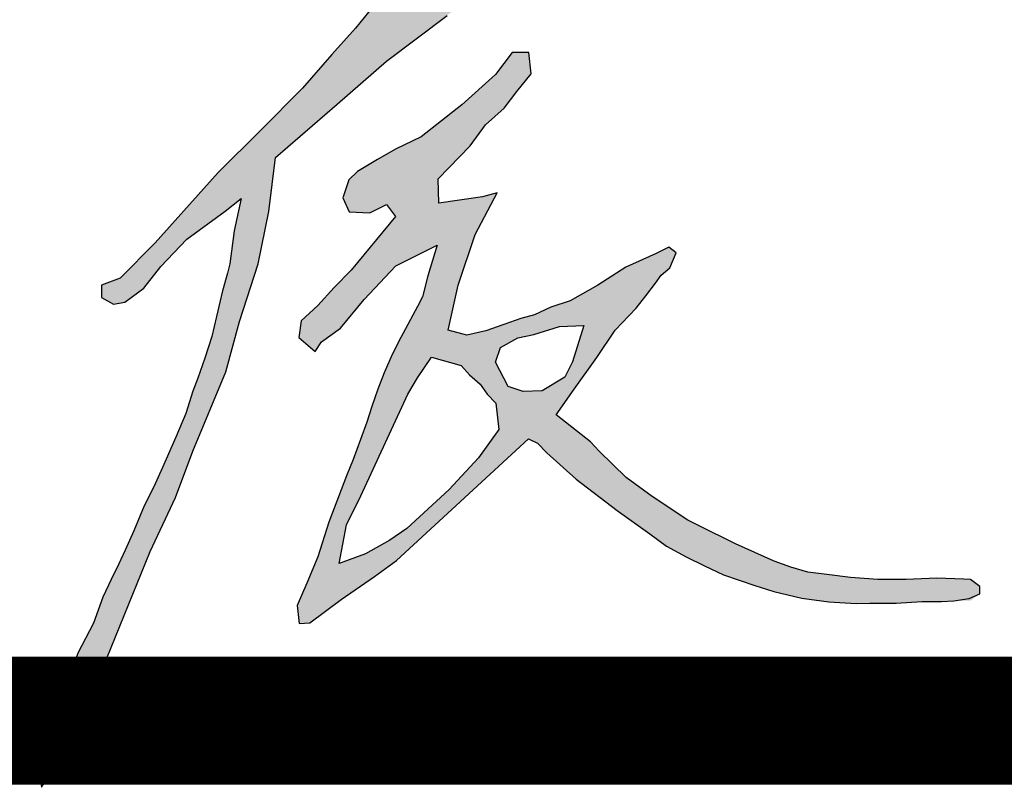
# Model space of a CAD drawing. Extents: x 0 to 347477, y 0 to 4693994.
# Drawn here: x 345744 to 345752, y 4693107 to 4693113 of the extents above; entities that cross this region are included whole.
import ezdxf

# ---------------------------------------------------------------- set-up
doc = ezdxf.new("R2010")
doc.units = 0
doc.header["$LTSCALE"] = 0.5
doc.layers.get('0').update_dxf_attribs({"linetype": 'CONTINUOUS'})
doc.layers.add('00 签名', color=3, linetype='CONTINUOUS')
doc.layers.add('00 表格', color=140, linetype='CONTINUOUS')

# ---------------------------------------------------------------- blocks, each defined once
blk = doc.blocks.new('图框A3')
at = {"layer": '00 表格', "linetype": 'Continuous', "const_width": 100}
blk.add_lwpolyline([(-39500, 500), (-500, 500), (-500, 29200), (-39500, 29200)], close=True, dxfattribs=at)
blk = doc.blocks.new('A$C6C0F377B')
h = blk.add_hatch(color=3)
h.paths.add_polyline_path([(1632.459976489306, 723.9637048856821), (1645.680977927172, 745.1767101157457), (1645.680977927172, 761.1767101157457), (1641.680977927172, 771.1767101157457), (1635.68969157117, 773.3100699612405), (1623.680977927172, 775.1767101157457), (1608.853223678307, 770.8018441970926), (1601.784168578335, 761.6792772903573), (1595.608958103228, 759.2049850234762), (1595.90404251311, 767.7648335928097), (1604.13047849026, 778.0838616747642), (1605.328484845231, 788.6883406309644), (1614.652343241847, 810.6494819573127), (1631.521703621838, 842.395113053266), (1650.300097238272, 870.540632636752), (1663.407033345662, 897.1593226012774), (1668.903385819867, 913.1862322515808), (1674.321913834661, 925.4815319017507), (1680.444104673341, 939.6954514128156), (1684.760119507089, 952.9452596427873), (1688.761593815871, 975.8937968998216), (1692.419343427289, 1000.205917841755), (1693.228050105507, 1009.695638206555), (1677.268591267057, 1009.695638206555), (1677.76240349561, 999.0497525203973), (1673.29403844371, 963.6507103962358), (1662.680671720766, 931.3487828280777), (1649.281893888954, 901.2174244695343), (1632.925786584616, 876.2465581698343), (1604.600925897714, 848.6522336811759), (1583.098512607394, 833.6539516836638), (1557.630621713586, 817.5548435007222), (1541.579326876439, 802.9337694244459), (1513.680977927172, 783.1767101157457), (1499.680977927172, 783.1767101157457), (1493.680977927172, 803.1767101157457), (1493.679508523666, 817.9703164573293), (1494.641449550632, 837.5553512414917), (1496.421684068628, 856.5053233830258), (1506.892316599842, 882.832091206219), (1517.920691092964, 901.1060331263579), (1531.449176357128, 916.2667790553533), (1548.791060152929, 932.9005794725381), (1570.867265253793, 957.4681322881952), (1590.459573012311, 978.8110977695324), (1609.71788413031, 998.527365530841), (1626.772754993755, 1009.695638206555), (1604.627003943431, 1009.695638206555), (1597.645364801865, 1004.118058639579), (1580.245112661272, 989.0072467611171), (1565.740578963421, 972.352320399601), (1548.732691807672, 954.2089752266183), (1526.377615726087, 930.4538110010326), (1508.34828253556, 909.2241574032232), (1495.134337795898, 890.0379587924108), (1488.905138324946, 875.0423793378286), (1479.680977927172, 849.1767101157457), (1479.680977927172, 827.1767101157457), (1479.680977927172, 795.1767101157457), (1481.680977927172, 783.1767101157457), (1485.680977927172, 773.1767101157457), (1485.680977927172, 767.1767101157457), (1489.680977927172, 745.1767101157457), (1491.418219839688, 716.4556762268767), (1476.025190225802, 724.8157885945402), (1457.723471425939, 734.6278295055963), (1444.512769372202, 736.5656547709368), (1430.338989628479, 739.4118956457824), (1417.680977927172, 737.1767101157457), (1413.680977927172, 725.1767101157457), (1431.678218874149, 722.8587579256855), (1452.402223985642, 717.8807172048837), (1470.46074134903, 707.5847001126967), (1485.490590150468, 693.6646232828498), (1497.005367517471, 686.3953778631985), (1505.313128602691, 686.9004799891263), (1505.313128602691, 699.0190899223089), (1505.660095985979, 715.9851438286714), (1512.761577944271, 730.1798579362221), (1513.680977927172, 753.1767101157457), (1527.574755156063, 772.4561393928016), (1544.682577211875, 788.2051450856961), (1565.390368894208, 803.3754937169142), (1593.534887435613, 818.3521766306367), (1578.286530422512, 789.1767101157457), (1565.876771768089, 775.1767101157457), (1551.083623931045, 753.7370520490222), (1542.494900942431, 739.3216302469373), (1531.680977927172, 729.1767101157457), (1512.761577944271, 730.1798579362221), (1523.680977927172, 711.1767101157457), (1531.680977927172, 705.1767101157457), (1547.374006446917, 711.1645874208771), (1557.718174230773, 716.2809070507064), (1579.366344802547, 719.0522468499839), (1592.21344034106, 706.6875309203751), (1591.448592189234, 697.7169635300525), (1580.400761581026, 673.8792160670273), (1566.356689270586, 657.708265886642), (1551.576527277473, 639.755054214038), (1531.669468420674, 617.4844938948518), (1506.950684945099, 589.0892778825946), (1471.375178752001, 553.2039804812521), (1435.942350735422, 518.0926608615555), (1382.794730053283, 458.7479624561965), (1353.441937959753, 429.1261835338082), (1337.680977927172, 423.1767101157457), (1337.680977927172, 412.891219290439), (1347.825606109574, 407.1737705152482), (1357.320190207101, 408.9368266039528), (1373.352146196878, 420.6353149753995), (1387.680977927172, 438.8396406546235), (1409.621469888836, 461.9110924974084), (1441.769457164221, 485.3704935014248), (1455.210418008151, 496.1767104270402), (1449.527098321938, 468.8237536314409), (1445.680977927172, 441.1767101157457), (1443.680977927172, 433.1767101157457), (1439.695274898433, 418.3942037697416), (1434.429153117933, 396.6690507482272), (1430.628725329996, 379.9718724980485), (1424.545446721488, 361.7574673311319), (1418.812378181727, 344.8567117981147), (1414.674711067812, 333.8328098931815), (1408.656286175945, 315.1344285446685), (1400.374466577196, 295.0647813489195), (1389.135317504988, 269.506229686318), (1381.680977927172, 253.1767101157457), (1373.680977927172, 237.1767101157457), (1364.750320096151, 216.0383849095087), (1357.421850130544, 199.8328650023323), (1352.298406526097, 188.2673707043286), (1345.680977927172, 175.1767101157457), (1338.620757713565, 160.3119846207555), (1330.831826360547, 138.2104056810495), (1317.680977927172, 113.1767101157457), (1310.305625084438, 92.22498630802147), (1303.100377179333, 74.27561571612023), (1297.680977927172, 61.17671011574566), (1291.439678950817, 43.15133796981536), (1285.680977927172, 21.17671011574566), (1285.680977927172, 13.17671011574566), (1286.058385142474, 9.695638206554577), (1293.800157024409, 9.695638206554577), (1301.856081353035, 21.36982647713739), (1311.669659154024, 41.16870404593647), (1327.406413465738, 72.82497148355469), (1378.686247112229, 198.6606991281733), (1399.896655097604, 244.3522758195177), (1414.657360976096, 283.1767101157457), (1442.463391930796, 350.1970984251238), (1453.981411983259, 392.5565375196747), (1469.474964858033, 441.0290567125194), (1478.680949917063, 485.285989723634), (1484.196758506354, 530.7797507536598), (1536.060275601689, 575.7549658752978), (1577.748244576156, 611.7785421856679), (1628.762177984696, 650.481272356119), (1683.9072931353, 692.9060098244809), (1715.802350916434, 717.8384653162211), (1748.294162180624, 744.8132208035095), (1780.348012275528, 770.4094177256338), (1811.027062871959, 794.9692883798853), (1825.680977927172, 805.1767101157457), (1835.680977927172, 817.1767101157457), (1831.933958854061, 824.2551012162585), (1827.208065141924, 823.883024123963), (1814.576477144496, 821.976861715666), (1807.320672973059, 819.0931963627227), (1787.070099992212, 805.8126594861969), (1764.220157289063, 788.0747955010738), (1741.085572298616, 769.6143139996566), (1718.081959052011, 748.8667160426266), (1691.368713220116, 726.8803695263341), (1672.179698113934, 709.2221764865099), (1659.483383496758, 698.4410072616301), (1634.723774044192, 677.5916142256465), (1619.121673025191, 666.1298355474137), (1607.879281267989, 659.4194673844613), (1589.680977927172, 653.1767101157457), (1591.355690963217, 658.8343387914356), (1593.680977927172, 665.1767101157457), (1608.503013609559, 687.0816470158752), (1613.680977927172, 695.1767101157457), (1626.798247037106, 714.771998524433)])
h.paths.add_polyline_path([(1689.834922824521, 1038.858713961672), (1684.040243254043, 1045.405836190563), (1670.314318060409, 1046.798109698691), (1651.73995626939, 1037.206702879514), (1628.279017796274, 1025.848973282147), (1616.569679280277, 1019.236552679911), (1604.627003943431, 1009.695638206555), (1626.629305091104, 1009.695638206555), (1645.426340442151, 1018.975359185599), (1676.335621732287, 1029.809127590153), (1677.268591267057, 1009.695638206555), (1693.228050105507, 1009.695638206555), (1693.865581305698, 1017.176710115746)])
h.paths.add_polyline_path([(1638.055715560913, 423.2640579990111), (1652.480614493717, 465.848380269832), (1670.918710019672, 501.0584008999867), (1658.68892546976, 497.5063882982358), (1621.855257176328, 492.2556308405474), (1621.180778524373, 512.8899169140495), (1648.137225793209, 540.4823208618909), (1661.240919214208, 558.1570541765541), (1676.847966093104, 572.3364039608277), (1687.723198918742, 586.2385245882906), (1699.74405929877, 601.1767101157457), (1697.74405929877, 619.1767101157457), (1683.74405929877, 619.1767101157457), (1669.74405929877, 600.7661635237746), (1641.327585559338, 575.0712534924969), (1606.899990148377, 548.035806261003), (1585.459351469297, 537.8031670018099), (1570.238184203859, 529.0954368216917), (1553.460527742282, 519.0414078198373), (1546.070446745493, 511.8758715819567), (1540.995643428527, 496.8649278040975), (1546.18069806369, 485.0516837947071), (1563.74405929877, 484.1767101157457), (1577.74405929877, 491.1767101157457), (1585.271275691688, 481.0108667900786), (1547.959547994775, 435.8776320058387), (1533.644474661443, 421.1767101157457), (1519.843603787944, 406.11363221379), (1505.74405929877, 393.1767101157457), (1503.74405929877, 379.1767101157457), (1517.74405929877, 367.1767101157457), (1523.079804241657, 375.5079003758729), (1538.962479415815, 386.8467709063552), (1559.073616906069, 411.0705469897948), (1585.666883362457, 439.3274579169229), (1620.543725648429, 456.7133031222038), (1612.500108569395, 430.9481401452795), (1608.068493708619, 413.3355003527831), (1603.74405929877, 405.1767101157457), (1589.74405929877, 379.1767101157457), (1582.542070889496, 364.6613244179171), (1575.74405929877, 349.1767101157457), (1570.46630887466, 335.4998389619868), (1565.329894526512, 320.8269102943595), (1561.088461466716, 307.7326658375096), (1555.74405929877, 293.1767101157457), (1549.654751245514, 276.2626908186357), (1544.122729227529, 262.4962572210934), (1529.127413306385, 223.3972594989464), (1519.837118416093, 194.1743167503737), (1510.71868587425, 171.9517437648028), (1502.595757881179, 153.2130310675129), (1504.243042280432, 138.1137424311601), (1513.027478182223, 138.6111623952165), (1539.565618979279, 158.1795485457405), (1567.562251854688, 177.5671106214868), (1586.321905898862, 191.1648299410008), (1697.414563579252, 293.6662005055696), (1705.043119347189, 290.0784222376533), (1712.822322642896, 281.9622185011394), (1737.651568009518, 259.7614076898899), (1772.231569654308, 233.257313920185), (1799.580381907523, 213.5064764311537), (1813.74405929877, 203.1767101157457), (1830.160045905621, 194.328596211737), (1845.841674558469, 186.5312021819409), (1861.74405929877, 179.1767101157457), (1888.074414752075, 169.9492563556414), (1904.255417021574, 164.9596923922654), (1927.75840388576, 159.4899933289271), (1950.580426727072, 156.2865319389384), (1973.545127743506, 154.8614909618627), (1985.192855229252, 155.0996379710268), (2007.184750498855, 155.1034790517297), (2028.988569990383, 156.5515665148851), (2045.467899356619, 156.6283881308045), (2055.74405929877, 157.1767101157457), (2069.74405929877, 157.1767101157457), (2077.74405929877, 163.1767101157457), (2077.74405929877, 169.1767101157457), (2069.74405929877, 175.1767101157457), (2064.288447888219, 175.349815964466), (2041.492366534309, 176.1372375290375), (2015.74405929877, 175.1767101157457), (1991.74405929877, 175.1767101157457), (1968.694069748395, 176.8017445073929), (1948.913686212734, 179.4175205349457), (1932.726198570454, 181.2881268856581), (1918.575117627741, 185.6285481925588), (1904.391609826707, 190.5297672979068), (1871.74405929877, 205.1767101157457), (1840.750657812343, 220.6553640344646), (1831.74405929877, 225.1767101157457), (1801.74405929877, 245.1767101157457), (1779.74405929877, 261.1767101157457), (1756.99208293634, 283.288027607603), (1749.74405929877, 291.1767101157457), (1720.611253995914, 313.8527918676846), (1735.806479774881, 335.4435070608743), (1755.113832147676, 362.3109775767662), (1770.405937534291, 385.3525904738344), (1788.179098544642, 403.6438172576018), (1796.266356993467, 414.026258667931), (1804.454138703179, 424.8273778855801), (1809.233857610263, 431.5339049673639), (1816.627181292977, 437.787184514571), (1821.832828705781, 450.3443138885777), (1815.74405929877, 455.1767101157457), (1804.891901290044, 449.8366549937055), (1779.300624753814, 438.2404320496134), (1755.729541487526, 423.1065736860037), (1732.401659657713, 410.0276935519651), (1716.363335564267, 404.6847501550801), (1702.517067088746, 398.1606744113378), (1690.820699315984, 394.9341665366665), (1676.497756023891, 389.8946685232222), (1661.471149907913, 384.5517251263373), (1645.510650274344, 381.0256129493937), (1629.74405929877, 385.1767101157457)])
h.paths.add_polyline_path([(1615.720095594414, 362.357960246969), (1640.675805708393, 355.3979218322784), (1647.569755773526, 347.6888726605102), (1656.801682319026, 339.630285135936), (1662.541236230638, 331.3988489755429), (1669.785396364983, 323.5745673798956), (1672.473582914565, 301.3846435812302), (1655.42029815726, 277.7351090777665), (1630.633207706269, 250.966616962105), (1594.830713505391, 218.0082231322303), (1580.523983642925, 208.1981027615257), (1560.017238481436, 196.8573116911575), (1537.827539376915, 188.481835000217), (1543.936759472359, 221.1767101157457), (1556.2297814372, 245.5698984339833), (1580.167288201861, 297.8508492424153), (1595.615443475079, 331.1767101157457), (1603.868078901432, 345.1767101157457)], flags=16)
h.paths.add_polyline_path([(1673.932791535743, 370.7526423418894), (1688.336801973172, 378.6460633920506), (1702.0436349581, 381.6651529031806), (1723.458332150709, 388.2103545912541), (1743.909951652866, 389.1687042517588), (1734.412124869879, 358.4074086411856), (1728.066188708879, 345.6742257797159), (1708.84814617224, 334.1928239902481), (1692.983570761513, 333.5997882755473), (1680.207388608716, 337.7788841892034), (1669.519496127032, 358.2134340605699)], flags=16)
at = {"color": 3, "linetype": 'Continuous'}
for points in [[(1285.680977927172, 13.17671011574566), (1285.680977927172, 13.17671011574566), (1285.680977927172, 13.17671011574566), (1287.109556710348, 0), (1301.856081353035, 21.36982647713739), (1301.856081353035, 21.36982647713739), (1301.856081353035, 21.36982647713739), (1311.669659154024, 41.16870404593647), (1311.669659154024, 41.16870404593647), (1311.669659154024, 41.16870404593647), (1311.669659154024, 41.16870404593647), (1327.406413465738, 72.82497148355469), (1327.406413465738, 72.82497148355469), (1327.406413465738, 72.82497148355469), (1327.406413465738, 72.82497148355469), (1327.406413465738, 72.82497148355469), (1327.406413465738, 72.82497148355469), (1327.406413465738, 72.82497148355469), (1327.406413465738, 72.82497148355469), (1327.406413465738, 72.82497148355469), (1378.686247112229, 198.6606991281733), (1378.686247112229, 198.6606991281733), (1399.896655097604, 244.3522758195177), (1399.896655097604, 244.3522758195177), (1399.896655097604, 244.3522758195177), (1399.896655097604, 244.3522758195177), (1399.896655097604, 244.3522758195177), (1399.896655097604, 244.3522758195177), (1399.896655097604, 244.3522758195177), (1414.657360976096, 283.1767101157457), (1414.657360976096, 283.1767101157457), (1442.463391930796, 350.1970984251238), (1442.463391930796, 350.1970984251238), (1442.463391930796, 350.1970984251238), (1442.463391930796, 350.1970984251238), (1442.463391930796, 350.1970984251238), (1442.463391930796, 350.1970984251238), (1453.981411983259, 392.5565375196747), (1453.981411983259, 392.5565375196747), (1453.981411983259, 392.5565375196747), (1453.981411983259, 392.5565375196747), (1453.981411983259, 392.5565375196747), (1469.474964858033, 441.0290567125194), (1469.474964858033, 441.0290567125194), (1469.474964858033, 441.0290567125194), (1469.474964858033, 441.0290567125194), (1478.680949917063, 485.285989723634), (1478.680949917063, 485.285989723634), (1484.196758506354, 530.7797507536598), (1536.060275601689, 575.7549658752978), (1536.060275601689, 575.7549658752978), (1536.060275601689, 575.7549658752978), (1536.060275601689, 575.7549658752978), (1536.060275601689, 575.7549658752978), (1577.748244576156, 611.7785421856679), (1577.748244576156, 611.7785421856679), (1577.748244576156, 611.7785421856679), (1577.748244576156, 611.7785421856679), (1628.762177984696, 650.481272356119)], [(1566.356689270586, 657.708265886642), (1551.576527277473, 639.755054214038), (1551.576527277473, 639.755054214038), (1551.576527277473, 639.755054214038), (1551.576527277473, 639.755054214038), (1531.669468420674, 617.4844938948518), (1531.669468420674, 617.4844938948518), (1506.950684945099, 589.0892778825946), (1506.950684945099, 589.0892778825946), (1471.375178752001, 553.2039804812521), (1471.375178752001, 553.2039804812521), (1471.375178752001, 553.2039804812521), (1471.375178752001, 553.2039804812521), (1435.942350735422, 518.0926608615555), (1435.942350735422, 518.0926608615555), (1435.942350735422, 518.0926608615555), (1382.794730053283, 458.7479624561965), (1382.794730053283, 458.7479624561965), (1382.794730053283, 458.7479624561965), (1382.794730053283, 458.7479624561965), (1382.794730053283, 458.7479624561965), (1382.794730053283, 458.7479624561965), (1382.794730053283, 458.7479624561965), (1382.794730053283, 458.7479624561965), (1382.794730053283, 458.7479624561965), (1382.794730053283, 458.7479624561965), (1382.794730053283, 458.7479624561965), (1382.794730053283, 458.7479624561965), (1382.794730053283, 458.7479624561965), (1382.794730053283, 458.7479624561965), (1353.441937959753, 429.1261835338082), (1353.441937959753, 429.1261835338082), (1337.680977927172, 423.1767101157457), (1337.680977927172, 412.891219290439), (1347.825606109574, 407.1737705152482), (1357.320190207101, 408.9368266039528), (1373.352146196878, 420.6353149753995), (1373.352146196878, 420.6353149753995), (1387.680977927172, 438.8396406546235), (1387.680977927172, 438.8396406546235), (1409.621469888836, 461.9110924974084), (1409.621469888836, 461.9110924974084), (1409.621469888836, 461.9110924974084), (1409.621469888836, 461.9110924974084), (1441.769457164221, 485.3704935014248), (1441.769457164221, 485.3704935014248), (1455.210418008151, 496.1767104270402), (1449.527098321938, 468.8237536314409), (1445.680977927172, 441.1767101157457), (1445.680977927172, 441.1767101157457), (1443.680977927172, 433.1767101157457), (1439.695274898433, 418.3942037697416), (1439.695274898433, 418.3942037697416), (1434.429153117933, 396.6690507482272), (1430.628725329996, 379.9718724980485), (1430.628725329996, 379.9718724980485), (1424.545446721488, 361.7574673311319), (1424.545446721488, 361.7574673311319), (1418.812378181727, 344.8567117981147), (1414.674711067812, 333.8328098931815), (1414.674711067812, 333.8328098931815), (1408.656286175945, 315.1344285446685), (1408.656286175945, 315.1344285446685), (1400.374466577196, 295.0647813489195), (1389.135317504988, 269.506229686318), (1389.135317504988, 269.506229686318), (1389.135317504988, 269.506229686318), (1381.680977927172, 253.1767101157457), (1381.680977927172, 253.1767101157457), (1373.680977927172, 237.1767101157457), (1364.750320096151, 216.0383849095087), (1364.750320096151, 216.0383849095087), (1357.421850130544, 199.8328650023323), (1357.421850130544, 199.8328650023323), (1352.298406526097, 188.2673707043286), (1345.680977927172, 175.1767101157457), (1338.620757713565, 160.3119846207555), (1330.831826360547, 138.2104056810495), (1317.680977927172, 113.1767101157457), (1310.305625084438, 92.22498630802147), (1303.100377179333, 74.27561571612023), (1297.680977927172, 61.17671011574566), (1291.439678950817, 43.15133796981536), (1291.439678950817, 43.15133796981536), (1285.680977927172, 21.17671011574566), (1285.680977927172, 13.17671011574566)], [(1502.595757881179, 153.2130310675129), (1502.595757881179, 153.2130310675129), (1502.595757881179, 153.2130310675129), (1504.243042280432, 138.1137424311601), (1513.027478182223, 138.6111623952165), (1539.565618979279, 158.1795485457405), (1567.562251854688, 177.5671106214868), (1567.562251854688, 177.5671106214868), (1586.321905898862, 191.1648299410008), (1586.321905898862, 191.1648299410008), (1697.414563579252, 293.6662005055696), (1705.043119347189, 290.0784222376533), (1712.822322642896, 281.9622185011394), (1712.822322642896, 281.9622185011394), (1712.822322642896, 281.9622185011394), (1712.822322642896, 281.9622185011394), (1737.651568009518, 259.7614076898899), (1772.231569654308, 233.257313920185), (1772.231569654308, 233.257313920185), (1772.231569654308, 233.257313920185), (1772.231569654308, 233.257313920185), (1772.231569654308, 233.257313920185), (1799.580381907523, 213.5064764311537), (1799.580381907523, 213.5064764311537), (1799.580381907523, 213.5064764311537), (1813.74405929877, 203.1767101157457), (1830.160045905621, 194.328596211737), (1830.160045905621, 194.328596211737), (1845.841674558469, 186.5312021819409), (1861.74405929877, 179.1767101157457), (1888.074414752075, 169.9492563556414), (1888.074414752075, 169.9492563556414), (1904.255417021574, 164.9596923922654), (1927.75840388576, 159.4899933289271), (1950.580426727072, 156.2865319389384), (1973.545127743506, 154.8614909618627), (1973.545127743506, 154.8614909618627), (1985.192855229252, 155.0996379710268), (2007.184750498855, 155.1034790517297), (2007.184750498855, 155.1034790517297), (2007.184750498855, 155.1034790517297), (2007.184750498855, 155.1034790517297), (2007.184750498855, 155.1034790517297), (2028.988569990383, 156.5515665148851), (2045.467899356619, 156.6283881308045), (2045.467899356619, 156.6283881308045), (2055.74405929877, 157.1767101157457), (2068.642238288652, 159.0956463171169), (2077.74405929877, 163.1767101157457), (2077.74405929877, 169.1767101157457), (2069.74405929877, 175.1767101157457), (2064.288447888219, 175.349815964466), (2041.492366534309, 176.1372375290375), (2015.74405929877, 175.1767101157457), (1991.74405929877, 175.1767101157457), (1991.74405929877, 175.1767101157457), (1968.694069748395, 176.8017445073929), (1968.694069748395, 176.8017445073929), (1948.913686212734, 179.4175205349457), (1948.913686212734, 179.4175205349457), (1932.726198570454, 181.2881268856581), (1932.726198570454, 181.2881268856581), (1918.575117627741, 185.6285481925588), (1918.575117627741, 185.6285481925588), (1904.391609826707, 190.5297672979068), (1904.391609826707, 190.5297672979068), (1871.74405929877, 205.1767101157457), (1871.74405929877, 205.1767101157457), (1840.750657812343, 220.6553640344646), (1831.74405929877, 225.1767101157457), (1831.74405929877, 225.1767101157457), (1801.74405929877, 245.1767101157457), (1801.74405929877, 245.1767101157457), (1779.74405929877, 261.1767101157457), (1756.99208293634, 283.288027607603), (1749.74405929877, 291.1767101157457), (1720.611253995914, 313.8527918676846), (1735.806479774881, 335.4435070608743), (1735.806479774881, 335.4435070608743), (1755.113832147676, 362.3109775767662), (1770.405937534291, 385.3525904738344), (1770.405937534291, 385.3525904738344), (1788.179098544642, 403.6438172576018), (1788.179098544642, 403.6438172576018), (1796.266356993467, 414.026258667931), (1796.266356993467, 414.026258667931), (1804.454138703179, 424.8273778855801), (1809.233857610263, 431.5339049673639), (1816.627181292977, 437.787184514571), (1821.832828705781, 450.3443138885777), (1815.74405929877, 455.1767101157457), (1804.891901290044, 449.8366549937055), (1779.300624753814, 438.2404320496134), (1779.300624753814, 438.2404320496134), (1755.729541487526, 423.1065736860037), (1755.729541487526, 423.1065736860037), (1732.401659657713, 410.0276935519651), (1716.363335564267, 404.6847501550801), (1702.517067088746, 398.1606744113378), (1702.517067088746, 398.1606744113378), (1690.820699315984, 394.9341665366665), (1676.497756023891, 389.8946685232222), (1661.471149907913, 384.5517251263373), (1645.510650274344, 381.0256129493937), (1645.510650274344, 381.0256129493937), (1629.74405929877, 385.1767101157457), (1638.055715560913, 423.2640579990111), (1638.055715560913, 423.2640579990111), (1652.480614493717, 465.848380269832), (1652.480614493717, 465.848380269832), (1652.480614493717, 465.848380269832), (1670.918710019672, 501.0584008999867), (1670.918710019672, 501.0584008999867), (1658.68892546976, 497.5063882982358), (1621.855257176328, 492.2556308405474), (1621.180778524373, 512.8899169140495), (1648.137225793209, 540.4823208618909), (1648.137225793209, 540.4823208618909), (1648.137225793209, 540.4823208618909), (1648.137225793209, 540.4823208618909), (1648.137225793209, 540.4823208618909), (1648.137225793209, 540.4823208618909), (1648.137225793209, 540.4823208618909), (1648.137225793209, 540.4823208618909), (1661.240919214208, 558.1570541765541), (1676.847966093104, 572.3364039608277), (1687.723198918742, 586.2385245882906), (1687.723198918742, 586.2385245882906), (1687.723198918742, 586.2385245882906), (1699.74405929877, 601.1767101157457), (1697.74405929877, 619.1767101157457), (1683.74405929877, 619.1767101157457), (1683.74405929877, 619.1767101157457), (1683.74405929877, 619.1767101157457), (1669.74405929877, 600.7661635237746), (1641.327585559338, 575.0712534924969), (1641.327585559338, 575.0712534924969), (1606.899990148377, 548.035806261003), (1606.899990148377, 548.035806261003), (1606.899990148377, 548.035806261003), (1585.459351469297, 537.8031670018099), (1585.459351469297, 537.8031670018099), (1585.459351469297, 537.8031670018099), (1570.238184203859, 529.0954368216917), (1570.238184203859, 529.0954368216917), (1553.460527742282, 519.0414078198373), (1546.070446745493, 511.8758715819567), (1540.995643428527, 496.8649278040975), (1546.18069806369, 485.0516837947071), (1563.74405929877, 484.1767101157457), (1577.74405929877, 491.1767101157457), (1585.271275691688, 481.0108667900786), (1547.959547994775, 435.8776320058387), (1547.959547994775, 435.8776320058387), (1533.644474661443, 421.1767101157457), (1519.843603787944, 406.11363221379), (1519.843603787944, 406.11363221379), (1505.74405929877, 393.1767101157457), (1503.74405929877, 379.1767101157457), (1517.74405929877, 367.1767101157457), (1523.079804241657, 375.5079003758729), (1523.079804241657, 375.5079003758729), (1538.962479415815, 386.8467709063552), (1538.962479415815, 386.8467709063552), (1559.073616906069, 411.0705469897948), (1559.073616906069, 411.0705469897948), (1585.666883362457, 439.3274579169229), (1620.543725648429, 456.7133031222038), (1612.500108569395, 430.9481401452795), (1612.500108569395, 430.9481401452795), (1608.068493708619, 413.3355003527831), (1603.74405929877, 405.1767101157457), (1589.74405929877, 379.1767101157457), (1582.542070889496, 364.6613244179171), (1575.74405929877, 349.1767101157457), (1570.46630887466, 335.4998389619868), (1565.329894526512, 320.8269102943595), (1565.329894526512, 320.8269102943595), (1561.088461466716, 307.7326658375096), (1555.74405929877, 293.1767101157457), (1549.654751245514, 276.2626908186357), (1544.122729227529, 262.4962572210934), (1544.122729227529, 262.4962572210934), (1544.122729227529, 262.4962572210934), (1529.127413306385, 223.3972594989464), (1529.127413306385, 223.3972594989464), (1529.127413306385, 223.3972594989464), (1519.837118416093, 194.1743167503737), (1519.837118416093, 194.1743167503737), (1510.71868587425, 171.9517437648028), (1502.595757881179, 153.2130310675129)], [(1680.207388608716, 337.7788841892034), (1669.519496127032, 358.2134340605699), (1673.932791535743, 370.7526423418894), (1688.336801973172, 378.6460633920506), (1702.0436349581, 381.6651529031806), (1723.458332150709, 388.2103545912541), (1743.909951652866, 389.1687042517588), (1743.909951652866, 389.1687042517588), (1743.909951652866, 389.1687042517588), (1734.412124869879, 358.4074086411856), (1728.066188708879, 345.6742257797159), (1728.066188708879, 345.6742257797159), (1708.84814617224, 334.1928239902481), (1708.84814617224, 334.1928239902481), (1692.983570761513, 333.5997882755473), (1680.207388608716, 337.7788841892034), (1680.207388608716, 337.7788841892034)], [(1537.827539376915, 188.481835000217), (1543.936759472359, 221.1767101157457), (1543.936759472359, 221.1767101157457), (1556.2297814372, 245.5698984339833), (1556.2297814372, 245.5698984339833), (1556.2297814372, 245.5698984339833), (1580.167288201861, 297.8508492424153), (1580.167288201861, 297.8508492424153), (1580.167288201861, 297.8508492424153), (1580.167288201861, 297.8508492424153), (1595.615443475079, 331.1767101157457), (1595.615443475079, 331.1767101157457), (1603.868078901432, 345.1767101157457), (1615.720095594414, 362.357960246969), (1640.675805708393, 355.3979218322784), (1640.675805708393, 355.3979218322784), (1640.675805708393, 355.3979218322784), (1647.569755773526, 347.6888726605102), (1656.801682319026, 339.630285135936), (1662.541236230638, 331.3988489755429), (1669.785396364983, 323.5745673798956), (1672.473582914565, 301.3846435812302), (1672.473582914565, 301.3846435812302), (1655.42029815726, 277.7351090777665), (1630.633207706269, 250.966616962105), (1630.633207706269, 250.966616962105), (1594.830713505391, 218.0082231322303), (1594.830713505391, 218.0082231322303), (1580.523983642925, 208.1981027615257), (1560.017238481436, 196.8573116911575), (1537.827539376915, 188.481835000217)]]:
    blk.add_lwpolyline(points, dxfattribs=at)
blk = doc.blocks.new('市政签')
at = {"layer": '00 表格', "linetype": 'Continuous'}
blk.add_line((-38999.96099998802, 0), (0, 0), dxfattribs=at)
at = {"layer": '00 签名', "xscale": 0.9266400000000001, "yscale": 0.9266400000000001, "zscale": 0.9266400000000001}
blk.add_blockref('A$C6C0F377B', (-10274.90348399431, -51.94839709624648), dxfattribs=at)

msp = doc.modelspace()

# ---------------------------------------------------------------- block references
at = {"xscale": 0.01, "yscale": 0.01, "zscale": 0.01}
for name, p in [('图框A3', (345840.0477303356, 4693103.003610632)), ('市政签', (345835.0477303356, 4693108.003610632))]:
    msp.add_blockref(name, p, dxfattribs=at)

doc.saveas('drawing.dxf')
